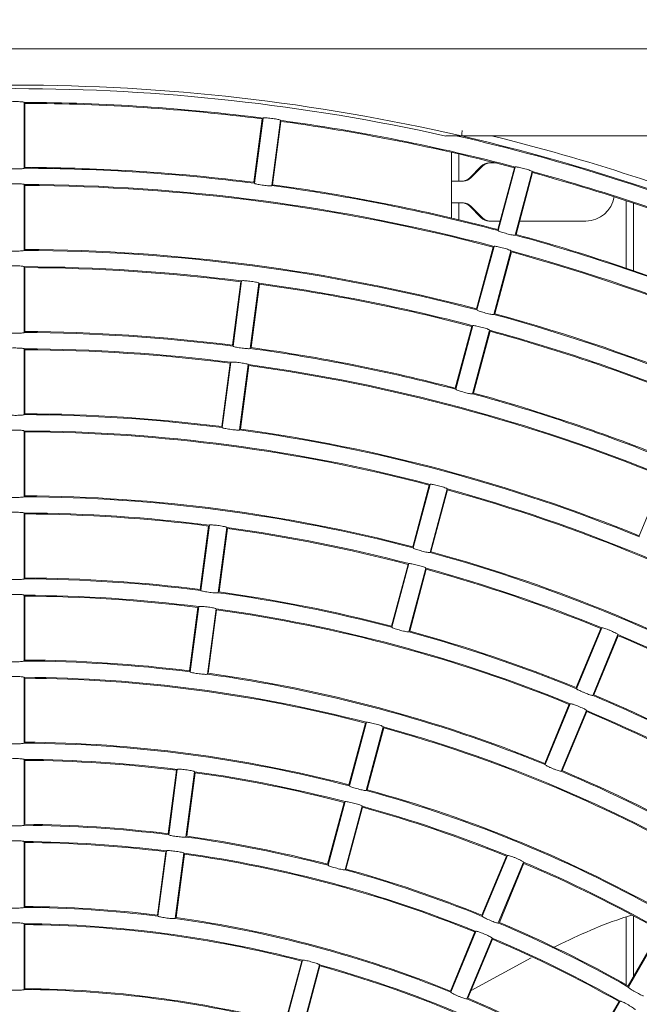
# Model space of a CAD drawing. Units: millimetres. Extents: x 896 to 1515, y 6755 to 7171.
# Drawn here: x 1083 to 1095, y 6982 to 7001 of the extents above; entities that cross this region are included whole.
import ezdxf

# ---------------------------------------------------------------- set-up
doc = ezdxf.new("R2010")
doc.units = ezdxf.units.MM
doc.header["$LTSCALE"] = 0.11
doc.header["$PDSIZE"] = -1
doc.styles.add('Arial', font='ARIAL.TTF')
doc.dimstyles.new('TCCJ', dxfattribs={"dimtxt": 3, "dimasz": 3, "dimexe": 1, "dimexo": 0, "dimgap": 1, "dimtad": 1, "dimdec": 1, "dimlfac": 7, "dimdsep": 46, "dimtxsty": 'Arial', "dimblk": 'OPEN30', "dimcen": 2.5, "dimclrd": 256, "dimclre": 256, "dimclrt": 256, "dimadec": 1, "dimazin": 0, "dimtfac": 1, "dimtdec": 1, "dimtmove": 0, "dimatfit": 3, "dimldrblk": 'OPEN30', "dimfxl": 1, "dimtzin": 0, "dimlwd": 18, "dimarcsym": 0})

# ---------------------------------------------------------------- blocks, each defined once
blk = doc.blocks.new('_OPEN30')
at = {"color": 0, "linetype": 'ByBlock', "lineweight": -2}
for p, q in [((-1, 0.2679), (0, 0)), ((0, 0), (-1, -0.2679)), ((0, 0), (-1, 0))]:
    blk.add_line(p, q, dxfattribs=at)
blk = doc.blocks.new('*D209')
at = {"linetype": 'ByBlock', "lineweight": 18}
for p, q in [((1058.695, 6995.881), (1044.166, 7017.337)), ((1060.377, 6993.397), (1104.512, 6928.22)), ((1106.194, 6925.736), (1107.876, 6923.252))]:
    blk.add_line(p, q, dxfattribs=at)
at = {"layer": 'DEFPOINTS', "linetype": 'ByBlock'}
for p in [(1060.377, 6993.397), (1104.512, 6928.22)]:
    blk.add_point(p, dxfattribs=at)
at = {"linetype": 'ByBlock', "lineweight": 18, "xscale": 3, "yscale": 3, "zscale": 3}
for p, rotation in [((1060.377, 6993.397), 304.1041465100402), ((1104.512, 6928.22), 124.1041465100406)]:
    blk.add_blockref('_OPEN30', p, dxfattribs=dict(at, rotation=rotation))
at = {"linetype": 'ByBlock', "lineweight": 0, "insert": (1050.396, 7012.596), "char_height": 3, "attachment_point": 5, "rotation": 304.1041, "style": 'Arial'}
blk.add_mtext('dia.551', dxfattribs=at)
blk = doc.blocks.new('*D175')
at = {"linetype": 'Continuous', "lineweight": -2}
for p, q in [((1043.159, 6998.094), (1043.159, 7034.628)), ((1121.73, 6998.094), (1121.73, 7034.628))]:
    blk.add_line(p, q, dxfattribs=at)
at = {"linetype": 'Continuous', "lineweight": 18}
blk.add_line((1046.159, 7033.628), (1118.73, 7033.628), dxfattribs=at)
at = {"layer": 'DEFPOINTS', "color": 0, "linetype": 'Continuous'}
for p in [(1121.73, 7033.628), (1043.159, 6998.094), (1121.73, 6998.094)]:
    blk.add_point(p, dxfattribs=at)
at = {"linetype": 'Continuous', "lineweight": 18, "xscale": 3, "yscale": 3, "zscale": 3, "rotation": 180}
blk.add_blockref('_OPEN30', (1043.159, 7033.628), dxfattribs=at)
at = {"linetype": 'Continuous', "lineweight": 18, "xscale": 3, "yscale": 3, "zscale": 3}
blk.add_blockref('_OPEN30', (1121.73, 7033.628), dxfattribs=at)
at = {"linetype": 'Continuous', "lineweight": 0, "insert": (1080.25, 7037.691), "char_height": 3, "attachment_point": 2, "style": 'Arial'}
blk.add_mtext('550', dxfattribs=at)

msp = doc.modelspace()

# ---------------------------------------------------------------- linework, layer by layer
at = {"color": 7, "linetype": 'Continuous', "lineweight": 15}
for p, q in [((1051.373, 7000.451), (1113.516, 7000.451)), ((1082.616, 6999.398), (1082.616, 6998.104)), ((1082.63, 6999.379), (1082.63, 6998.122)), ((1087.295, 6999.073), (1087.131, 6997.827)), ((1087.143, 6997.807), (1087.312, 6999.09)), ((1087.652, 6999.045), (1087.483, 6997.762)), ((1087.663, 6999.025), (1087.499, 6997.779)), ((1090.902, 6998.737), (1091.212, 6998.737)), ((1113.516, 6998.737), (1091.212, 6998.737)), ((1091.016, 6998.415), (1091.016, 6998.065)), ((1091.159, 6998.382), (1091.159, 6998.065)), ((1091.37, 6997.914), (1091.598, 6998.145)), ((1091.623, 6998.145), (1091.395, 6997.914)), ((1091.747, 6998.208), (1091.772, 6998.208)), ((1091.878, 6998.208), (1091.772, 6998.208)), ((1092.248, 6998.113), (1091.923, 6996.899)), ((1091.932, 6996.877), (1092.267, 6998.127)), ((1091.016, 6997.851), (1091.016, 6998.065)), ((1091.159, 6998.065), (1091.159, 6997.851)), ((1092.598, 6998.039), (1092.263, 6996.788)), ((1092.607, 6998.017), (1092.282, 6996.803)), ((1082.616, 6997.784), (1082.616, 6996.489)), ((1082.63, 6997.765), (1082.63, 6996.508)), ((1091.016, 6997.422), (1091.016, 6997.851)), ((1091.184, 6997.851), (1091.016, 6997.851)), ((1091.246, 6997.851), (1091.184, 6997.851)), ((1091.016, 6997.208), (1091.016, 6997.422)), ((1091.184, 6997.422), (1091.016, 6997.422)), ((1091.159, 6997.422), (1091.159, 6997.208)), ((1091.246, 6997.422), (1091.184, 6997.422)), ((1091.598, 6997.128), (1091.37, 6997.36)), ((1091.395, 6997.36), (1091.623, 6997.128)), ((1094.445, 6996.14), (1094.445, 6997.465)), ((1094.588, 6996.091), (1094.588, 6997.418)), ((1091.016, 6997.208), (1091.016, 6997.125)), ((1091.159, 6997.208), (1091.159, 6997.091)), ((1091.772, 6997.065), (1091.747, 6997.065)), ((1091.772, 6997.065), (1091.968, 6997.065)), ((1092.352, 6997.065), (1093.654, 6997.065)), ((1091.83, 6996.554), (1091.505, 6995.339)), ((1091.849, 6996.568), (1091.514, 6995.318)), ((1092.18, 6996.479), (1091.845, 6995.229)), ((1092.189, 6996.458), (1091.864, 6995.243)), ((1082.616, 6996.169), (1082.616, 6994.875)), ((1082.63, 6996.151), (1082.63, 6994.893)), ((1086.874, 6995.872), (1086.71, 6994.626)), ((1086.721, 6994.606), (1086.89, 6995.889)), ((1087.23, 6995.844), (1087.061, 6994.561)), ((1087.242, 6995.824), (1087.078, 6994.578)), ((1091.413, 6994.994), (1091.087, 6993.78)), ((1091.096, 6993.758), (1091.431, 6995.009)), ((1091.762, 6994.92), (1091.427, 6993.67)), ((1091.771, 6994.898), (1091.446, 6993.684)), ((1082.616, 6994.555), (1082.616, 6993.261)), ((1082.63, 6994.536), (1082.63, 6993.279)), ((1086.663, 6994.272), (1086.499, 6993.026)), ((1086.68, 6994.289), (1086.511, 6993.005)), ((1087.02, 6994.244), (1086.851, 6992.961)), ((1087.031, 6994.223), (1086.867, 6992.977)), ((1082.616, 6992.941), (1082.616, 6991.646)), ((1082.63, 6992.922), (1082.63, 6991.665)), ((1095.18, 6992.04), (1094.699, 6990.878)), ((1090.577, 6991.876), (1090.252, 6990.661)), ((1090.596, 6991.89), (1090.261, 6990.64)), ((1090.927, 6991.801), (1090.592, 6990.551)), ((1090.936, 6991.78), (1090.61, 6990.565)), ((1082.616, 6991.326), (1082.616, 6990.032)), ((1082.63, 6991.308), (1082.63, 6990.05)), ((1086.242, 6991.071), (1086.078, 6989.825)), ((1086.089, 6989.804), (1086.258, 6991.088)), ((1086.598, 6991.043), (1086.429, 6989.76)), ((1086.61, 6991.022), (1086.446, 6989.776)), ((1090.159, 6990.316), (1089.834, 6989.102)), ((1089.843, 6989.081), (1090.178, 6990.331)), ((1090.509, 6990.242), (1090.174, 6988.992)), ((1090.518, 6990.22), (1090.193, 6989.006)), ((1082.616, 6989.712), (1082.616, 6988.418)), ((1082.63, 6989.693), (1082.63, 6988.436)), ((1086.031, 6989.47), (1085.867, 6988.224)), ((1086.048, 6989.487), (1085.879, 6988.204)), ((1086.387, 6989.442), (1086.218, 6988.159)), ((1086.399, 6989.422), (1086.235, 6988.176)), ((1093.945, 6989.057), (1093.464, 6987.896)), ((1093.965, 6989.069), (1093.47, 6987.873)), ((1094.282, 6988.938), (1093.787, 6987.742)), ((1094.288, 6988.915), (1093.807, 6987.753)), ((1082.616, 6988.098), (1082.616, 6986.803)), ((1082.63, 6988.079), (1082.63, 6986.822)), ((1093.327, 6987.566), (1092.846, 6986.404)), ((1092.852, 6986.382), (1093.347, 6987.577)), ((1093.664, 6987.446), (1093.169, 6986.25)), ((1093.67, 6987.423), (1093.189, 6986.262)), ((1089.324, 6987.198), (1088.998, 6985.983)), ((1089.342, 6987.212), (1089.007, 6985.962)), ((1089.673, 6987.123), (1089.338, 6985.873)), ((1089.682, 6987.102), (1089.357, 6985.887)), ((1082.616, 6986.483), (1082.616, 6985.189)), ((1082.63, 6986.465), (1082.63, 6985.207)), ((1085.457, 6985.003), (1085.626, 6986.286)), ((1085.609, 6986.269), (1085.445, 6985.023)), ((1085.966, 6986.241), (1085.797, 6984.958)), ((1085.978, 6986.221), (1085.814, 6984.975)), ((1088.906, 6985.639), (1088.58, 6984.424)), ((1088.589, 6984.403), (1088.924, 6985.653)), ((1089.256, 6985.564), (1088.921, 6984.314)), ((1089.265, 6985.542), (1088.939, 6984.328)), ((1082.616, 6984.869), (1082.616, 6983.575)), ((1082.63, 6984.85), (1082.63, 6983.593)), ((1085.399, 6984.669), (1085.235, 6983.422)), ((1085.415, 6984.686), (1085.246, 6983.402)), ((1085.755, 6984.641), (1085.586, 6983.358)), ((1085.767, 6984.62), (1085.603, 6983.374)), ((1092.091, 6984.583), (1091.61, 6983.421)), ((1092.112, 6984.595), (1091.617, 6983.399)), ((1092.429, 6984.463), (1091.933, 6983.268)), ((1092.435, 6984.441), (1091.954, 6983.279)), ((1094.445, 6982.053), (1094.445, 6983.387)), ((1094.588, 6982.212), (1094.588, 6983.41)), ((1082.616, 6983.255), (1082.616, 6981.96)), ((1082.63, 6983.236), (1082.63, 6981.979)), ((1091.474, 6983.091), (1090.993, 6981.93)), ((1090.999, 6981.907), (1091.494, 6983.103)), ((1095.112, 6983.12), (1094.484, 6982.031)), ((1095.134, 6983.129), (1094.487, 6982.008)), ((1091.811, 6982.972), (1091.316, 6981.776)), ((1091.817, 6982.949), (1091.336, 6981.788)), ((1088.07, 6982.52), (1087.745, 6981.306)), ((1088.089, 6982.534), (1087.754, 6981.284)), ((1088.42, 6982.445), (1088.085, 6981.195)), ((1088.429, 6982.424), (1088.104, 6981.209)), ((1092.578, 6982.585), (1091.399, 6981.941)), ((1094.305, 6981.722), (1093.676, 6980.633)), ((1094.327, 6981.731), (1093.68, 6980.61))]:
    msp.add_line(p, q, dxfattribs=at)
for centre, radius, start, end in [((1082.445, 6960.808), 38.929, 76.9852, 103.0148), ((1082.445, 6960.808), 38.86, 77.43, 102.57), ((1082.445, 6960.808), 38.59, 82.7545, 89.7455), ((1082.445, 6960.808), 38.571, 82.7759, 89.7241), ((1082.445, 6960.808), 38.59, 75.2545, 82.2455), ((1082.445, 6960.808), 38.571, 79.5247, 82.2241), ((1082.445, 6960.808), 38.571, 75.2759, 79.5247), ((1082.445, 6960.808), 38.91, 67.7524, 77.104), ((1082.445, 6960.808), 38.929, 67.7733, 76.9852), ((1082.445, 6960.808), 39.071, 67.7723, 76.1079), ((1082.445, 6960.808), 37.296, 82.7634, 89.7366), ((1082.445, 6960.808), 37.314, 82.7852, 89.7148), ((1091.748, 6997.999), 0.209, 90.0798, 135.5444), ((1091.772, 6997.999), 0.209, 90.08, 135.5442), ((1091.221, 6998.06), 0.209, 270.0749, 315.5492), ((1091.245, 6998.06), 0.209, 270.0749, 315.5493), ((1082.445, 6960.808), 38.59, 67.7545, 74.7455), ((1082.445, 6960.808), 38.571, 67.7759, 74.7241), ((1082.445, 6960.808), 36.976, 75.2656, 89.7344), ((1082.445, 6960.808), 36.957, 75.2879, 89.7121), ((1082.445, 6960.808), 37.296, 75.2634, 82.2366), ((1082.445, 6960.808), 37.314, 75.2852, 82.2148), ((1093.65, 6997.632), 0.566, 270.4225, 350.8667), ((1091.221, 6997.213), 0.209, 44.4473, 89.9287), ((1091.245, 6997.213), 0.209, 44.4472, 89.9286), ((1091.748, 6997.275), 0.209, 224.4556, 269.9202), ((1091.772, 6997.275), 0.209, 224.4558, 269.92), ((1082.445, 6960.808), 37.296, 67.7634, 74.7366), ((1082.445, 6960.808), 37.314, 67.7852, 74.7148), ((1082.445, 6960.808), 35.681, 75.2753, 89.7247), ((1082.445, 6960.808), 35.7, 75.2981, 89.7019), ((1082.445, 6960.808), 36.976, 60.2656, 74.7344), ((1082.445, 6960.808), 36.957, 60.2879, 74.7121), ((1082.445, 6960.808), 35.361, 82.7778, 89.7222), ((1082.445, 6960.808), 35.343, 82.8011, 89.6989), ((1082.445, 6960.808), 35.361, 75.2778, 82.2222), ((1082.445, 6960.808), 35.343, 75.3011, 82.1989), ((1082.445, 6960.808), 35.681, 60.2753, 74.7247), ((1082.445, 6960.808), 35.7, 60.2981, 74.7019), ((1082.445, 6960.808), 34.067, 82.7883, 89.7117), ((1082.445, 6960.808), 34.086, 82.8122, 89.6878), ((1082.445, 6960.808), 35.361, 67.7778, 74.7222), ((1082.445, 6960.808), 35.343, 67.8011, 74.6989), ((1082.445, 6960.808), 33.747, 82.7911, 89.7089), ((1082.445, 6960.808), 33.729, 82.8155, 89.6845), ((1082.445, 6960.808), 34.067, 75.2883, 82.2117), ((1082.445, 6960.808), 34.086, 75.3122, 82.1878), ((1082.445, 6960.808), 33.747, 67.7911, 82.2089), ((1082.445, 6960.808), 33.729, 67.8155, 82.1845), ((1082.445, 6960.808), 34.067, 67.7883, 74.7117), ((1082.445, 6960.808), 34.086, 67.8122, 74.6878), ((1082.445, 6960.808), 32.453, 82.8027, 89.6973), ((1082.445, 6960.808), 32.471, 82.8277, 89.6723), ((1082.445, 6960.808), 32.133, 75.3057, 89.6943), ((1082.445, 6960.808), 32.114, 75.3313, 89.6687), ((1082.445, 6960.808), 32.453, 67.8027, 82.1973), ((1082.445, 6960.808), 32.471, 67.8277, 82.1723), ((1082.445, 6960.808), 32.133, 60.3057, 74.6943), ((1082.445, 6960.808), 32.114, 60.3313, 74.6687), ((1082.445, 6960.808), 30.839, 75.3185, 89.6815), ((1082.445, 6960.808), 30.857, 75.3448, 89.6552), ((1082.445, 6960.808), 30.519, 82.8218, 89.6782), ((1082.445, 6960.808), 30.5, 82.8489, 89.6511), ((1082.445, 6960.808), 30.519, 75.3218, 82.1782), ((1082.445, 6960.808), 30.5, 75.3489, 82.1511), ((1082.445, 6960.808), 30.839, 60.3185, 74.6815), ((1082.445, 6960.808), 30.857, 60.3448, 74.6552), ((1082.445, 6960.808), 30.519, 67.8218, 74.6782), ((1082.445, 6960.808), 30.5, 67.8489, 74.6511), ((1082.445, 6960.808), 29.224, 82.8361, 89.6639), ((1082.445, 6960.808), 29.243, 82.8639, 89.6361), ((1082.445, 6960.808), 29.243, 75.3639, 82.1361), ((1082.445, 6960.808), 28.904, 82.8398, 89.6602), ((1082.445, 6960.808), 28.886, 82.8684, 89.6316), ((1082.445, 6960.808), 29.224, 75.3361, 82.1639), ((1082.445, 6960.808), 28.904, 67.8398, 82.1602), ((1082.445, 6960.808), 28.886, 67.8684, 82.1316), ((1082.445, 6960.808), 29.224, 67.8361, 74.6639), ((1082.445, 6960.808), 29.243, 67.8639, 74.6361), ((1082.445, 6960.808), 30.519, 60.3218, 67.1782), ((1082.445, 6960.808), 30.5, 60.3489, 67.1511), ((1082.445, 6960.808), 27.61, 82.8557, 89.6443), ((1082.445, 6960.808), 27.629, 82.8851, 89.6149), ((1082.445, 6960.808), 27.29, 75.3599, 89.6401), ((1082.445, 6960.808), 27.271, 75.3902, 89.6098), ((1082.445, 6960.808), 27.61, 67.8557, 82.1443), ((1082.445, 6960.808), 27.629, 67.8851, 82.1149), ((1082.445, 6960.808), 29.224, 60.3361, 67.1639), ((1082.445, 6960.808), 29.243, 60.3639, 67.1361), ((1082.445, 6960.808), 28.904, 60.3398, 67.1602), ((1082.445, 6960.808), 28.886, 60.3684, 67.1316), ((1082.445, 6960.808), 27.29, 60.3599, 74.6401), ((1082.445, 6960.808), 27.271, 60.3902, 74.6098), ((1082.445, 6960.808), 25.996, 75.3778, 89.6222), ((1082.445, 6960.808), 26.014, 75.409, 89.591), ((1082.445, 6960.808), 25.676, 82.8825, 89.6175), ((1082.445, 6960.808), 25.657, 82.9147, 89.5853), ((1082.445, 6960.808), 25.676, 75.3825, 82.1175), ((1082.445, 6960.808), 25.657, 75.4147, 82.0853), ((1082.445, 6960.808), 27.61, 60.3557, 67.1443), ((1082.445, 6960.808), 27.629, 60.3851, 67.1149), ((1082.445, 6960.808), 25.996, 60.3778, 74.6222), ((1082.445, 6960.808), 26.014, 60.409, 74.591), ((1082.445, 6960.808), 25.676, 67.8825, 74.6175), ((1082.445, 6960.808), 25.657, 67.9147, 74.5853), ((1082.445, 6960.808), 24.381, 82.9029, 89.5971), ((1082.445, 6960.808), 24.4, 82.9361, 89.5639), ((1082.445, 6960.808), 24.381, 75.4029, 82.0971), ((1082.445, 6960.808), 24.4, 75.4361, 82.0639), ((1082.445, 6960.808), 24.061, 82.9082, 89.5918), ((1082.445, 6960.808), 24.043, 82.9426, 89.5574), ((1082.445, 6960.808), 24.061, 67.9082, 82.0918), ((1082.445, 6960.808), 24.043, 67.9426, 82.0574), ((1082.445, 6960.808), 25.676, 60.3825, 67.1175), ((1082.445, 6960.808), 25.657, 60.4147, 67.0853), ((1082.445, 6960.808), 24.381, 67.9029, 74.5971), ((1082.445, 6960.808), 24.4, 67.9361, 74.5639), ((1082.445, 6960.808), 22.767, 82.9314, 89.5686), ((1082.445, 6960.808), 22.786, 82.967, 89.533), ((1082.445, 6960.808), 22.447, 75.4376, 89.5624), ((1082.445, 6960.808), 22.429, 75.4744, 89.5256), ((1082.445, 6960.808), 22.767, 67.9314, 82.0686), ((1082.445, 6960.808), 22.786, 67.967, 82.033), ((1082.445, 6960.808), 24.381, 60.4029, 67.0971), ((1082.445, 6960.808), 24.4, 60.4361, 67.0639), ((1082.445, 6960.808), 24.061, 60.4082, 67.0918), ((1082.445, 6960.808), 24.043, 60.4426, 67.0574), ((1082.445, 6960.808), 22.447, 60.4376, 74.5624), ((1082.445, 6960.808), 22.429, 60.4744, 74.5256), ((1082.445, 6960.808), 21.153, 75.4643, 89.5357), ((1082.445, 6960.808), 21.171, 75.5026, 89.4974), ((1082.445, 6960.808), 22.767, 60.4314, 67.0686), ((1082.445, 6960.808), 22.786, 60.467, 67.033)]:
    msp.add_arc(centre, radius, start, end, dxfattribs=at)
for points, knots in [([(1082.616, 6999.398), (1082.614, 6999.4), (1082.61, 6999.403), (1082.581, 6999.408), (1082.537, 6999.411), (1082.483, 6999.413), (1082.424, 6999.413), (1082.368, 6999.412), (1082.32, 6999.409), (1082.287, 6999.404), (1082.274, 6999.401), (1082.274, 6999.398), (1082.273, 6999.398)], [0, 0, 0, 0, 0.10785, 0.215753, 0.323487, 0.430815, 0.537738, 0.644461, 0.751285, 0.858454, 0.966054, 1, 1, 1, 1]), ([(1087.312, 6999.09), (1087.314, 6999.091), (1087.318, 6999.094), (1087.348, 6999.095), (1087.392, 6999.093), (1087.446, 6999.088), (1087.504, 6999.08), (1087.56, 6999.072), (1087.606, 6999.062), (1087.639, 6999.054), (1087.651, 6999.048), (1087.652, 6999.046), (1087.652, 6999.045)], [0, 0, 0, 0, 0.107849, 0.215753, 0.323489, 0.430815, 0.537738, 0.644463, 0.751285, 0.858455, 0.966055, 1, 1, 1, 1]), ([(1091.224, 6998.844), (1091.224, 6998.843), (1091.223, 6998.835), (1091.221, 6998.815), (1091.217, 6998.786), (1091.214, 6998.759), (1091.212, 6998.74), (1091.212, 6998.738), (1091.212, 6998.737)], [0, 0, 0, 0, 0.009838, 0.145702, 0.360583, 0.574112, 0.787055, 1, 1, 1, 1]), ([(1082.616, 6998.104), (1082.614, 6998.102), (1082.61, 6998.098), (1082.581, 6998.094), (1082.537, 6998.091), (1082.483, 6998.089), (1082.424, 6998.089), (1082.368, 6998.09), (1082.32, 6998.093), (1082.287, 6998.097), (1082.274, 6998.101), (1082.274, 6998.103), (1082.273, 6998.104)], [0, 0, 0, 0, 0.107812, 0.2156845, 0.3233534, 0.4306506, 0.5376233, 0.6444431, 0.751338, 0.858506, 0.966042, 1, 1, 1, 1]), ([(1092.267, 6998.127), (1092.269, 6998.128), (1092.274, 6998.131), (1092.304, 6998.127), (1092.347, 6998.12), (1092.4, 6998.107), (1092.457, 6998.093), (1092.51, 6998.077), (1092.555, 6998.061), (1092.587, 6998.048), (1092.598, 6998.041), (1092.598, 6998.039), (1092.598, 6998.039)], [0, 0, 0, 0, 0.107849, 0.215754, 0.323487, 0.430814, 0.537737, 0.644462, 0.751287, 0.858456, 0.966054, 1, 1, 1, 1]), ([(1082.273, 6997.784), (1082.275, 6997.785), (1082.279, 6997.789), (1082.309, 6997.793), (1082.353, 6997.797), (1082.407, 6997.799), (1082.465, 6997.799), (1082.522, 6997.798), (1082.569, 6997.794), (1082.602, 6997.79), (1082.615, 6997.786), (1082.616, 6997.784), (1082.616, 6997.784)], [0, 0, 0, 0, 0.10785, 0.215755, 0.323489, 0.430817, 0.537741, 0.64446, 0.751284, 0.858455, 0.966054, 1, 1, 1, 1]), ([(1087.483, 6997.762), (1087.481, 6997.761), (1087.476, 6997.758), (1087.446, 6997.757), (1087.403, 6997.76), (1087.348, 6997.765), (1087.29, 6997.772), (1087.235, 6997.781), (1087.188, 6997.79), (1087.156, 6997.799), (1087.143, 6997.804), (1087.143, 6997.806), (1087.143, 6997.807)], [0, 0, 0, 0, 0.107811, 0.215683, 0.323352, 0.430649, 0.537622, 0.644443, 0.751338, 0.858505, 0.966042, 1, 1, 1, 1]), ([(1092.263, 6996.788), (1092.261, 6996.787), (1092.256, 6996.785), (1092.226, 6996.788), (1092.183, 6996.797), (1092.13, 6996.809), (1092.074, 6996.824), (1092.02, 6996.84), (1091.975, 6996.855), (1091.943, 6996.867), (1091.932, 6996.874), (1091.932, 6996.877), (1091.932, 6996.877)], [0, 0, 0, 0, 0.107812, 0.215684, 0.323353, 0.430648, 0.537624, 0.644443, 0.751336, 0.858504, 0.966042, 1, 1, 1, 1]), ([(1091.849, 6996.568), (1091.851, 6996.569), (1091.856, 6996.571), (1091.886, 6996.568), (1091.929, 6996.56), (1091.982, 6996.548), (1092.039, 6996.533), (1092.092, 6996.517), (1092.138, 6996.502), (1092.169, 6996.489), (1092.18, 6996.482), (1092.18, 6996.48), (1092.18, 6996.479)], [0, 0, 0, 0, 0.1078492, 0.2157547, 0.3234907, 0.430818, 0.5377405, 0.6444619, 0.7512839, 0.8584554, 0.9660557, 1, 1, 1, 1]), ([(1082.273, 6996.489), (1082.275, 6996.488), (1082.279, 6996.484), (1082.309, 6996.48), (1082.352, 6996.477), (1082.407, 6996.475), (1082.465, 6996.474), (1082.522, 6996.476), (1082.569, 6996.479), (1082.602, 6996.483), (1082.615, 6996.486), (1082.616, 6996.489), (1082.616, 6996.489)], [0, 0, 0, 0, 0.107812, 0.215684, 0.323352, 0.430648, 0.537621, 0.644443, 0.751341, 0.858506, 0.966042, 1, 1, 1, 1]), ([(1082.616, 6996.169), (1082.614, 6996.171), (1082.61, 6996.174), (1082.581, 6996.179), (1082.537, 6996.182), (1082.483, 6996.185), (1082.424, 6996.185), (1082.368, 6996.183), (1082.32, 6996.18), (1082.287, 6996.176), (1082.274, 6996.172), (1082.274, 6996.17), (1082.273, 6996.169)], [0, 0, 0, 0, 0.107849, 0.215758, 0.323494, 0.430821, 0.537743, 0.644463, 0.751279, 0.858451, 0.966055, 1, 1, 1, 1]), ([(1086.89, 6995.889), (1086.892, 6995.89), (1086.897, 6995.893), (1086.927, 6995.894), (1086.971, 6995.892), (1087.025, 6995.887), (1087.083, 6995.879), (1087.138, 6995.871), (1087.185, 6995.861), (1087.218, 6995.853), (1087.23, 6995.847), (1087.23, 6995.845), (1087.23, 6995.844)], [0, 0, 0, 0, 0.1078489, 0.2157583, 0.3234932, 0.43082, 0.5377422, 0.6444632, 0.7512805, 0.8584505, 0.9660533, 1, 1, 1, 1]), ([(1091.845, 6995.229), (1091.843, 6995.228), (1091.838, 6995.226), (1091.809, 6995.229), (1091.766, 6995.237), (1091.712, 6995.25), (1091.656, 6995.265), (1091.602, 6995.28), (1091.557, 6995.295), (1091.526, 6995.308), (1091.514, 6995.315), (1091.514, 6995.317), (1091.514, 6995.318)], [0, 0, 0, 0, 0.107813, 0.215685, 0.323352, 0.430649, 0.537622, 0.644444, 0.751342, 0.858506, 0.966042, 1, 1, 1, 1]), ([(1091.431, 6995.009), (1091.434, 6995.01), (1091.438, 6995.012), (1091.468, 6995.009), (1091.511, 6995.001), (1091.564, 6994.989), (1091.621, 6994.974), (1091.675, 6994.958), (1091.72, 6994.943), (1091.751, 6994.93), (1091.762, 6994.923), (1091.762, 6994.921), (1091.762, 6994.92)], [0, 0, 0, 0, 0.10785, 0.215759, 0.323494, 0.430822, 0.537744, 0.644464, 0.751281, 0.858451, 0.966054, 1, 1, 1, 1]), ([(1082.273, 6994.875), (1082.275, 6994.873), (1082.279, 6994.87), (1082.309, 6994.866), (1082.352, 6994.862), (1082.407, 6994.86), (1082.465, 6994.86), (1082.522, 6994.862), (1082.569, 6994.864), (1082.602, 6994.868), (1082.615, 6994.872), (1082.616, 6994.874), (1082.616, 6994.875)], [0, 0, 0, 0, 0.1078124, 0.2156799, 0.3233472, 0.430643, 0.5376164, 0.6444423, 0.7513419, 0.8585063, 0.9660418, 1, 1, 1, 1]), ([(1087.061, 6994.561), (1087.059, 6994.56), (1087.055, 6994.557), (1087.025, 6994.556), (1086.981, 6994.559), (1086.927, 6994.564), (1086.869, 6994.572), (1086.814, 6994.58), (1086.767, 6994.589), (1086.734, 6994.598), (1086.722, 6994.603), (1086.722, 6994.605), (1086.721, 6994.606)], [0, 0, 0, 0, 0.107812, 0.21568, 0.323347, 0.430642, 0.537616, 0.644441, 0.751342, 0.858506, 0.966042, 1, 1, 1, 1]), ([(1082.616, 6994.555), (1082.614, 6994.557), (1082.61, 6994.56), (1082.581, 6994.565), (1082.537, 6994.568), (1082.483, 6994.57), (1082.424, 6994.571), (1082.368, 6994.569), (1082.32, 6994.566), (1082.287, 6994.562), (1082.274, 6994.558), (1082.274, 6994.555), (1082.273, 6994.555)], [0, 0, 0, 0, 0.10785, 0.21576, 0.323498, 0.430826, 0.537745, 0.644463, 0.75128, 0.85845, 0.966055, 1, 1, 1, 1]), ([(1086.68, 6994.289), (1086.682, 6994.29), (1086.686, 6994.293), (1086.716, 6994.294), (1086.76, 6994.291), (1086.814, 6994.286), (1086.872, 6994.279), (1086.928, 6994.27), (1086.974, 6994.261), (1087.007, 6994.252), (1087.019, 6994.247), (1087.019, 6994.244), (1087.02, 6994.244)], [0, 0, 0, 0, 0.107849, 0.215759, 0.323499, 0.430826, 0.537748, 0.644465, 0.751278, 0.85845, 0.966055, 1, 1, 1, 1]), ([(1091.427, 6993.67), (1091.425, 6993.669), (1091.421, 6993.666), (1091.391, 6993.67), (1091.348, 6993.678), (1091.295, 6993.69), (1091.238, 6993.705), (1091.184, 6993.721), (1091.139, 6993.736), (1091.108, 6993.749), (1091.097, 6993.756), (1091.096, 6993.758), (1091.096, 6993.758)], [0, 0, 0, 0, 0.107813, 0.21568, 0.323347, 0.430643, 0.537617, 0.644444, 0.751342, 0.858505, 0.966042, 1, 1, 1, 1]), ([(1082.273, 6993.261), (1082.275, 6993.259), (1082.279, 6993.256), (1082.309, 6993.251), (1082.352, 6993.248), (1082.407, 6993.246), (1082.465, 6993.246), (1082.522, 6993.247), (1082.569, 6993.25), (1082.602, 6993.254), (1082.615, 6993.258), (1082.616, 6993.26), (1082.616, 6993.261)], [0, 0, 0, 0, 0.107809, 0.215678, 0.323343, 0.430639, 0.537615, 0.644442, 0.751343, 0.85851, 0.966042, 1, 1, 1, 1]), ([(1082.616, 6992.941), (1082.614, 6992.942), (1082.61, 6992.946), (1082.581, 6992.95), (1082.537, 6992.954), (1082.483, 6992.956), (1082.424, 6992.956), (1082.368, 6992.955), (1082.32, 6992.952), (1082.287, 6992.947), (1082.274, 6992.943), (1082.274, 6992.941), (1082.273, 6992.941)], [0, 0, 0, 0, 0.107854, 0.215761, 0.323501, 0.43083, 0.537749, 0.644462, 0.751277, 0.85845, 0.966051, 1, 1, 1, 1]), ([(1086.851, 6992.961), (1086.849, 6992.959), (1086.844, 6992.956), (1086.814, 6992.956), (1086.771, 6992.958), (1086.716, 6992.964), (1086.658, 6992.971), (1086.603, 6992.98), (1086.556, 6992.989), (1086.523, 6992.997), (1086.511, 6993.002), (1086.511, 6993.005), (1086.511, 6993.005)], [0, 0, 0, 0, 0.107807, 0.215677, 0.323342, 0.430637, 0.537614, 0.644441, 0.751344, 0.858511, 0.966042, 1, 1, 1, 1]), ([(1090.596, 6991.89), (1090.598, 6991.891), (1090.602, 6991.894), (1090.632, 6991.89), (1090.676, 6991.882), (1090.729, 6991.87), (1090.785, 6991.855), (1090.839, 6991.839), (1090.884, 6991.824), (1090.915, 6991.811), (1090.927, 6991.804), (1090.927, 6991.802), (1090.927, 6991.801)], [0, 0, 0, 0, 0.107853, 0.215761, 0.323501, 0.430828, 0.537748, 0.644463, 0.75128, 0.85845, 0.966051, 1, 1, 1, 1]), ([(1082.273, 6991.646), (1082.275, 6991.645), (1082.279, 6991.641), (1082.309, 6991.637), (1082.352, 6991.634), (1082.407, 6991.632), (1082.465, 6991.632), (1082.522, 6991.633), (1082.569, 6991.636), (1082.602, 6991.64), (1082.615, 6991.644), (1082.616, 6991.646), (1082.616, 6991.646)], [0, 0, 0, 0, 0.107808, 0.215677, 0.32334, 0.430632, 0.537611, 0.644441, 0.751343, 0.85851, 0.966043, 1, 1, 1, 1]), ([(1082.616, 6991.326), (1082.614, 6991.328), (1082.61, 6991.331), (1082.581, 6991.336), (1082.537, 6991.34), (1082.483, 6991.342), (1082.424, 6991.342), (1082.368, 6991.34), (1082.32, 6991.337), (1082.287, 6991.333), (1082.274, 6991.329), (1082.274, 6991.327), (1082.273, 6991.326)], [0, 0, 0, 0, 0.1078529, 0.2157648, 0.3235043, 0.4308345, 0.5377527, 0.644462, 0.7512731, 0.8584465, 0.9660512, 1, 1, 1, 1]), ([(1086.258, 6991.088), (1086.26, 6991.089), (1086.265, 6991.092), (1086.295, 6991.093), (1086.338, 6991.09), (1086.393, 6991.085), (1086.451, 6991.078), (1086.506, 6991.069), (1086.553, 6991.06), (1086.585, 6991.051), (1086.597, 6991.046), (1086.598, 6991.043), (1086.598, 6991.043)], [0, 0, 0, 0, 0.1078521, 0.2157635, 0.3235026, 0.4308339, 0.5377506, 0.6444613, 0.751272, 0.8584466, 0.9660512, 1, 1, 1, 1]), ([(1090.592, 6990.551), (1090.59, 6990.55), (1090.585, 6990.548), (1090.555, 6990.551), (1090.512, 6990.559), (1090.459, 6990.572), (1090.403, 6990.587), (1090.349, 6990.602), (1090.303, 6990.618), (1090.272, 6990.63), (1090.261, 6990.637), (1090.261, 6990.639), (1090.261, 6990.64)], [0, 0, 0, 0, 0.107808, 0.215677, 0.323339, 0.430631, 0.537612, 0.64444, 0.751343, 0.85851, 0.966041, 1, 1, 1, 1]), ([(1090.178, 6990.331), (1090.18, 6990.332), (1090.185, 6990.334), (1090.215, 6990.331), (1090.258, 6990.323), (1090.311, 6990.311), (1090.367, 6990.296), (1090.421, 6990.28), (1090.466, 6990.265), (1090.497, 6990.252), (1090.509, 6990.245), (1090.509, 6990.243), (1090.509, 6990.242)], [0, 0, 0, 0, 0.1078526, 0.215763, 0.3235023, 0.4308332, 0.5377512, 0.6444601, 0.7512749, 0.8584451, 0.966051, 1, 1, 1, 1]), ([(1082.273, 6990.032), (1082.275, 6990.03), (1082.279, 6990.027), (1082.309, 6990.023), (1082.352, 6990.019), (1082.407, 6990.018), (1082.465, 6990.017), (1082.522, 6990.019), (1082.569, 6990.021), (1082.602, 6990.026), (1082.615, 6990.029), (1082.616, 6990.031), (1082.616, 6990.032)], [0, 0, 0, 0, 0.1078087, 0.2156734, 0.3233352, 0.4306278, 0.5376052, 0.6444409, 0.7513429, 0.8585099, 0.9660413, 1, 1, 1, 1]), ([(1086.429, 6989.76), (1086.427, 6989.758), (1086.423, 6989.755), (1086.393, 6989.755), (1086.349, 6989.757), (1086.295, 6989.763), (1086.237, 6989.77), (1086.181, 6989.779), (1086.135, 6989.788), (1086.102, 6989.796), (1086.09, 6989.801), (1086.089, 6989.804), (1086.089, 6989.804)], [0, 0, 0, 0, 0.107808, 0.215673, 0.323335, 0.430626, 0.537606, 0.64444, 0.751343, 0.858509, 0.966042, 1, 1, 1, 1]), ([(1082.616, 6989.712), (1082.614, 6989.714), (1082.61, 6989.717), (1082.581, 6989.722), (1082.537, 6989.725), (1082.483, 6989.727), (1082.424, 6989.728), (1082.368, 6989.726), (1082.32, 6989.723), (1082.287, 6989.719), (1082.274, 6989.715), (1082.274, 6989.712), (1082.273, 6989.712)], [0, 0, 0, 0, 0.107853, 0.215764, 0.323508, 0.43084, 0.537756, 0.644462, 0.751272, 0.858446, 0.966051, 1, 1, 1, 1]), ([(1086.048, 6989.487), (1086.05, 6989.489), (1086.054, 6989.491), (1086.084, 6989.492), (1086.128, 6989.49), (1086.182, 6989.485), (1086.24, 6989.478), (1086.295, 6989.469), (1086.342, 6989.459), (1086.375, 6989.451), (1086.387, 6989.445), (1086.387, 6989.443), (1086.387, 6989.442)], [0, 0, 0, 0, 0.1078523, 0.2157638, 0.323508, 0.4308393, 0.5377552, 0.6444614, 0.7512731, 0.8584458, 0.9660516, 1, 1, 1, 1]), ([(1090.174, 6988.992), (1090.172, 6988.991), (1090.167, 6988.988), (1090.137, 6988.992), (1090.094, 6989), (1090.041, 6989.012), (1089.985, 6989.027), (1089.931, 6989.043), (1089.886, 6989.058), (1089.854, 6989.071), (1089.843, 6989.078), (1089.843, 6989.08), (1089.843, 6989.081)], [0, 0, 0, 0, 0.107808, 0.215673, 0.323333, 0.430625, 0.537606, 0.644441, 0.751344, 0.858511, 0.966041, 1, 1, 1, 1]), ([(1093.965, 6989.069), (1093.968, 6989.07), (1093.972, 6989.071), (1094.002, 6989.064), (1094.043, 6989.051), (1094.095, 6989.032), (1094.149, 6989.01), (1094.2, 6988.987), (1094.243, 6988.966), (1094.272, 6988.949), (1094.282, 6988.941), (1094.282, 6988.938), (1094.282, 6988.938)], [0, 0, 0, 0, 0.107853, 0.215763, 0.323505, 0.430834, 0.537754, 0.644463, 0.751274, 0.858445, 0.966051, 1, 1, 1, 1]), ([(1082.273, 6988.418), (1082.275, 6988.416), (1082.279, 6988.413), (1082.309, 6988.408), (1082.352, 6988.405), (1082.407, 6988.403), (1082.465, 6988.403), (1082.522, 6988.404), (1082.569, 6988.407), (1082.602, 6988.411), (1082.615, 6988.415), (1082.616, 6988.417), (1082.616, 6988.418)], [0, 0, 0, 0, 0.107805, 0.215673, 0.323329, 0.430622, 0.537602, 0.64444, 0.751345, 0.858514, 0.966037, 1, 1, 1, 1]), ([(1082.616, 6988.098), (1082.614, 6988.099), (1082.61, 6988.103), (1082.581, 6988.107), (1082.537, 6988.111), (1082.483, 6988.113), (1082.424, 6988.113), (1082.368, 6988.112), (1082.32, 6988.109), (1082.287, 6988.104), (1082.274, 6988.1), (1082.274, 6988.098), (1082.273, 6988.098)], [0, 0, 0, 0, 0.107857, 0.215766, 0.323515, 0.430847, 0.53776, 0.644463, 0.751271, 0.858441, 0.966052, 1, 1, 1, 1]), ([(1086.218, 6988.159), (1086.216, 6988.158), (1086.212, 6988.155), (1086.182, 6988.154), (1086.138, 6988.157), (1086.084, 6988.162), (1086.026, 6988.17), (1085.971, 6988.178), (1085.924, 6988.187), (1085.891, 6988.196), (1085.879, 6988.201), (1085.879, 6988.203), (1085.879, 6988.204)], [0, 0, 0, 0, 0.107804, 0.215671, 0.323329, 0.430621, 0.537602, 0.64444, 0.751345, 0.858513, 0.966037, 1, 1, 1, 1]), ([(1093.787, 6987.742), (1093.784, 6987.741), (1093.779, 6987.739), (1093.75, 6987.747), (1093.709, 6987.76), (1093.658, 6987.78), (1093.604, 6987.802), (1093.552, 6987.825), (1093.509, 6987.845), (1093.48, 6987.862), (1093.47, 6987.87), (1093.47, 6987.872), (1093.47, 6987.873)], [0, 0, 0, 0, 0.107808, 0.215673, 0.323335, 0.430624, 0.537606, 0.644441, 0.751345, 0.85851, 0.966042, 1, 1, 1, 1]), ([(1093.347, 6987.577), (1093.35, 6987.578), (1093.355, 6987.58), (1093.384, 6987.573), (1093.426, 6987.559), (1093.477, 6987.541), (1093.531, 6987.518), (1093.582, 6987.495), (1093.625, 6987.474), (1093.654, 6987.458), (1093.664, 6987.449), (1093.664, 6987.447), (1093.664, 6987.446)], [0, 0, 0, 0, 0.107853, 0.215763, 0.323509, 0.430841, 0.537755, 0.644463, 0.751274, 0.858446, 0.966051, 1, 1, 1, 1]), ([(1089.342, 6987.212), (1089.344, 6987.213), (1089.349, 6987.216), (1089.379, 6987.212), (1089.422, 6987.205), (1089.475, 6987.192), (1089.532, 6987.178), (1089.586, 6987.162), (1089.631, 6987.146), (1089.662, 6987.133), (1089.673, 6987.126), (1089.673, 6987.124), (1089.673, 6987.123)], [0, 0, 0, 0, 0.107856, 0.215765, 0.323514, 0.430846, 0.537761, 0.644462, 0.751269, 0.858442, 0.966051, 1, 1, 1, 1]), ([(1082.273, 6986.803), (1082.275, 6986.802), (1082.279, 6986.798), (1082.309, 6986.794), (1082.352, 6986.791), (1082.407, 6986.789), (1082.465, 6986.789), (1082.522, 6986.79), (1082.569, 6986.793), (1082.602, 6986.797), (1082.615, 6986.801), (1082.616, 6986.803), (1082.616, 6986.803)], [0, 0, 0, 0, 0.107805, 0.215668, 0.323322, 0.430613, 0.537596, 0.644437, 0.751347, 0.858514, 0.966038, 1, 1, 1, 1]), ([(1082.616, 6986.483), (1082.614, 6986.485), (1082.61, 6986.488), (1082.581, 6986.493), (1082.537, 6986.497), (1082.483, 6986.499), (1082.424, 6986.499), (1082.368, 6986.498), (1082.32, 6986.494), (1082.287, 6986.49), (1082.274, 6986.486), (1082.274, 6986.484), (1082.273, 6986.483)], [0, 0, 0, 0, 0.107856, 0.21577, 0.323518, 0.430853, 0.537765, 0.644464, 0.751266, 0.858439, 0.966052, 1, 1, 1, 1]), ([(1085.626, 6986.286), (1085.628, 6986.287), (1085.632, 6986.29), (1085.662, 6986.291), (1085.706, 6986.289), (1085.761, 6986.284), (1085.819, 6986.277), (1085.874, 6986.268), (1085.921, 6986.258), (1085.953, 6986.25), (1085.965, 6986.244), (1085.966, 6986.242), (1085.966, 6986.241)], [0, 0, 0, 0, 0.107856, 0.215769, 0.323518, 0.430854, 0.537765, 0.644463, 0.751268, 0.858437, 0.966051, 1, 1, 1, 1]), ([(1093.169, 6986.25), (1093.166, 6986.25), (1093.162, 6986.248), (1093.133, 6986.255), (1093.091, 6986.269), (1093.04, 6986.288), (1092.986, 6986.31), (1092.934, 6986.333), (1092.892, 6986.354), (1092.862, 6986.37), (1092.852, 6986.379), (1092.852, 6986.381), (1092.852, 6986.382)], [0, 0, 0, 0, 0.107804, 0.21567, 0.323328, 0.430624, 0.5376, 0.644441, 0.751347, 0.858515, 0.966037, 1, 1, 1, 1]), ([(1089.338, 6985.873), (1089.336, 6985.872), (1089.332, 6985.87), (1089.302, 6985.873), (1089.259, 6985.882), (1089.206, 6985.894), (1089.149, 6985.909), (1089.095, 6985.925), (1089.05, 6985.94), (1089.019, 6985.952), (1089.007, 6985.959), (1089.007, 6985.961), (1089.007, 6985.962)], [0, 0, 0, 0, 0.107804, 0.215666, 0.323321, 0.430611, 0.537594, 0.644435, 0.751345, 0.858514, 0.966037, 1, 1, 1, 1]), ([(1088.924, 6985.653), (1088.927, 6985.654), (1088.931, 6985.656), (1088.961, 6985.653), (1089.004, 6985.645), (1089.058, 6985.633), (1089.114, 6985.618), (1089.168, 6985.602), (1089.213, 6985.587), (1089.244, 6985.574), (1089.255, 6985.567), (1089.256, 6985.565), (1089.256, 6985.564)], [0, 0, 0, 0, 0.107856, 0.215771, 0.323518, 0.430853, 0.537762, 0.64446, 0.751267, 0.858439, 0.966052, 1, 1, 1, 1]), ([(1082.273, 6985.189), (1082.275, 6985.187), (1082.279, 6985.184), (1082.309, 6985.18), (1082.352, 6985.176), (1082.407, 6985.175), (1082.465, 6985.174), (1082.522, 6985.176), (1082.569, 6985.179), (1082.602, 6985.183), (1082.615, 6985.186), (1082.616, 6985.188), (1082.616, 6985.189)], [0, 0, 0, 0, 0.1078, 0.215662, 0.323317, 0.430605, 0.537591, 0.644437, 0.75135, 0.858515, 0.966038, 1, 1, 1, 1]), ([(1085.797, 6984.958), (1085.795, 6984.957), (1085.791, 6984.954), (1085.761, 6984.953), (1085.717, 6984.956), (1085.663, 6984.961), (1085.605, 6984.969), (1085.549, 6984.977), (1085.503, 6984.986), (1085.47, 6984.995), (1085.458, 6985), (1085.457, 6985.002), (1085.457, 6985.003)], [0, 0, 0, 0, 0.107801, 0.215662, 0.323317, 0.430606, 0.537592, 0.644436, 0.751351, 0.858514, 0.966038, 1, 1, 1, 1]), ([(1082.616, 6984.869), (1082.614, 6984.871), (1082.61, 6984.874), (1082.581, 6984.879), (1082.537, 6984.882), (1082.483, 6984.885), (1082.424, 6984.885), (1082.368, 6984.883), (1082.32, 6984.88), (1082.287, 6984.876), (1082.274, 6984.872), (1082.274, 6984.87), (1082.273, 6984.869)], [0, 0, 0, 0, 0.107856, 0.215771, 0.323525, 0.43086, 0.537769, 0.644462, 0.751264, 0.858434, 0.966052, 1, 1, 1, 1]), ([(1085.415, 6984.686), (1085.417, 6984.687), (1085.422, 6984.69), (1085.452, 6984.691), (1085.496, 6984.689), (1085.55, 6984.683), (1085.608, 6984.676), (1085.663, 6984.667), (1085.71, 6984.658), (1085.743, 6984.649), (1085.755, 6984.644), (1085.755, 6984.641), (1085.755, 6984.641)], [0, 0, 0, 0, 0.1078559, 0.2157708, 0.3235247, 0.4308603, 0.5377695, 0.6444625, 0.7512619, 0.8584342, 0.9660508, 1, 1, 1, 1]), ([(1092.112, 6984.595), (1092.114, 6984.595), (1092.119, 6984.597), (1092.148, 6984.59), (1092.19, 6984.577), (1092.241, 6984.558), (1092.295, 6984.536), (1092.347, 6984.513), (1092.389, 6984.492), (1092.418, 6984.475), (1092.429, 6984.466), (1092.429, 6984.464), (1092.429, 6984.463)], [0, 0, 0, 0, 0.1078564, 0.2157709, 0.3235178, 0.4308509, 0.5377677, 0.6444616, 0.751266, 0.8584363, 0.9660518, 1, 1, 1, 1]), ([(1088.921, 6984.314), (1088.918, 6984.313), (1088.914, 6984.311), (1088.884, 6984.314), (1088.841, 6984.322), (1088.788, 6984.335), (1088.731, 6984.35), (1088.677, 6984.365), (1088.632, 6984.38), (1088.601, 6984.393), (1088.59, 6984.4), (1088.589, 6984.402), (1088.589, 6984.403)], [0, 0, 0, 0, 0.107801, 0.215662, 0.323317, 0.430604, 0.537589, 0.644436, 0.751349, 0.858514, 0.966037, 1, 1, 1, 1]), ([(1082.273, 6983.575), (1082.275, 6983.573), (1082.279, 6983.57), (1082.309, 6983.565), (1082.352, 6983.562), (1082.407, 6983.56), (1082.465, 6983.56), (1082.522, 6983.562), (1082.569, 6983.564), (1082.602, 6983.568), (1082.615, 6983.572), (1082.616, 6983.574), (1082.616, 6983.575)], [0, 0, 0, 0, 0.1078009, 0.2156613, 0.3233106, 0.4305965, 0.5375836, 0.6444338, 0.7513512, 0.8585172, 0.9660324, 1, 1, 1, 1]), ([(1085.586, 6983.358), (1085.584, 6983.356), (1085.58, 6983.353), (1085.55, 6983.353), (1085.506, 6983.355), (1085.452, 6983.361), (1085.394, 6983.368), (1085.339, 6983.377), (1085.292, 6983.386), (1085.259, 6983.394), (1085.247, 6983.399), (1085.247, 6983.402), (1085.246, 6983.402)], [0, 0, 0, 0, 0.1078, 0.215661, 0.32331, 0.430597, 0.537584, 0.644434, 0.751352, 0.858517, 0.966033, 1, 1, 1, 1]), ([(1091.933, 6983.268), (1091.931, 6983.267), (1091.926, 6983.265), (1091.897, 6983.272), (1091.855, 6983.286), (1091.804, 6983.305), (1091.75, 6983.328), (1091.699, 6983.35), (1091.656, 6983.371), (1091.627, 6983.388), (1091.616, 6983.396), (1091.617, 6983.398), (1091.617, 6983.399)], [0, 0, 0, 0, 0.107801, 0.215663, 0.323316, 0.430606, 0.537591, 0.644434, 0.751351, 0.858516, 0.966038, 1, 1, 1, 1]), ([(1094.56, 6983.423), (1094.489, 6983.401), (1093.95, 6983.235), (1093.439, 6982.992), (1092.996, 6982.781)], [0, 0, 0, 0, 0.133575, 1, 1, 1, 1]), ([(1082.616, 6983.255), (1082.614, 6983.256), (1082.61, 6983.26), (1082.581, 6983.265), (1082.537, 6983.268), (1082.483, 6983.27), (1082.424, 6983.271), (1082.368, 6983.269), (1082.32, 6983.266), (1082.287, 6983.261), (1082.274, 6983.257), (1082.274, 6983.255), (1082.273, 6983.255)], [0, 0, 0, 0, 0.10786, 0.215776, 0.323533, 0.430869, 0.537777, 0.644461, 0.751258, 0.85843, 0.966052, 1, 1, 1, 1]), ([(1091.494, 6983.103), (1091.496, 6983.104), (1091.501, 6983.106), (1091.531, 6983.099), (1091.572, 6983.085), (1091.624, 6983.066), (1091.678, 6983.044), (1091.729, 6983.021), (1091.771, 6983), (1091.801, 6982.983), (1091.811, 6982.975), (1091.811, 6982.972), (1091.811, 6982.972)], [0, 0, 0, 0, 0.107857, 0.215772, 0.323526, 0.430859, 0.537768, 0.644465, 0.751265, 0.858433, 0.96605, 1, 1, 1, 1]), ([(1088.089, 6982.534), (1088.091, 6982.535), (1088.096, 6982.538), (1088.126, 6982.535), (1088.169, 6982.527), (1088.222, 6982.515), (1088.278, 6982.5), (1088.332, 6982.484), (1088.377, 6982.468), (1088.408, 6982.455), (1088.42, 6982.448), (1088.42, 6982.446), (1088.42, 6982.445)], [0, 0, 0, 0, 0.10786, 0.215776, 0.323532, 0.430868, 0.537774, 0.644462, 0.751259, 0.858428, 0.966052, 1, 1, 1, 1]), ([(1082.273, 6981.96), (1082.275, 6981.959), (1082.279, 6981.955), (1082.309, 6981.951), (1082.352, 6981.948), (1082.407, 6981.946), (1082.465, 6981.946), (1082.522, 6981.947), (1082.569, 6981.95), (1082.602, 6981.954), (1082.615, 6981.958), (1082.616, 6981.96), (1082.616, 6981.96)], [0, 0, 0, 0, 0.107798, 0.215655, 0.3233, 0.430586, 0.537575, 0.644432, 0.751352, 0.858518, 0.966032, 1, 1, 1, 1]), ([(1091.316, 6981.776), (1091.313, 6981.775), (1091.308, 6981.774), (1091.279, 6981.781), (1091.238, 6981.795), (1091.187, 6981.814), (1091.133, 6981.836), (1091.081, 6981.859), (1091.038, 6981.88), (1091.009, 6981.896), (1090.999, 6981.904), (1090.999, 6981.907), (1090.999, 6981.907)], [0, 0, 0, 0, 0.107801, 0.215661, 0.323307, 0.430594, 0.537582, 0.644436, 0.751351, 0.858516, 0.966034, 1, 1, 1, 1]), ([(1094.784, 6981.837), (1094.781, 6981.836), (1094.776, 6981.835), (1094.748, 6981.847), (1094.709, 6981.866), (1094.661, 6981.891), (1094.61, 6981.92), (1094.562, 6981.95), (1094.522, 6981.976), (1094.495, 6981.996), (1094.486, 6982.005), (1094.487, 6982.008), (1094.487, 6982.008)], [0, 0, 0, 0, 0.107801, 0.215662, 0.323316, 0.430607, 0.537592, 0.644434, 0.751349, 0.858513, 0.966036, 1, 1, 1, 1]), ([(1094.327, 6981.731), (1094.329, 6981.732), (1094.334, 6981.733), (1094.362, 6981.722), (1094.402, 6981.703), (1094.45, 6981.678), (1094.501, 6981.649), (1094.549, 6981.619), (1094.588, 6981.593), (1094.615, 6981.572), (1094.624, 6981.563), (1094.624, 6981.56), (1094.624, 6981.56)], [0, 0, 0, 0, 0.107856, 0.21577, 0.323527, 0.430857, 0.537773, 0.644465, 0.751266, 0.858432, 0.966051, 1, 1, 1, 1])]:
    msp.add_open_spline(points, degree=3, knots=knots, dxfattribs=at)

# ---------------------------------------------------------------- dimensions: what is measured, and where the dimension line sits
at = {"color": 7, "linetype": 'Continuous', "lineweight": 0}
dim = msp.add_linear_dim(base=(1121.73, 7033.628), p1=(1043.159, 6998.094), p2=(1121.73, 6998.094), dimstyle='TCCJ', dxfattribs=at)
dim.commit()
dim.dimension.update_dxf_attribs({"geometry": '*D175', "text_midpoint": (1080.25, 7033.628)})
dim = msp.add_diameter_dim_2p(p1=(1104.512, 6928.22), p2=(1060.377, 6993.397), text='dia.551', dimstyle='TCCJ', dxfattribs=at)
dim.commit()
dim.dimension.update_dxf_attribs({"geometry": '*D209', "text_midpoint": (1050.396, 7012.596)})

doc.saveas('drawing.dxf')
